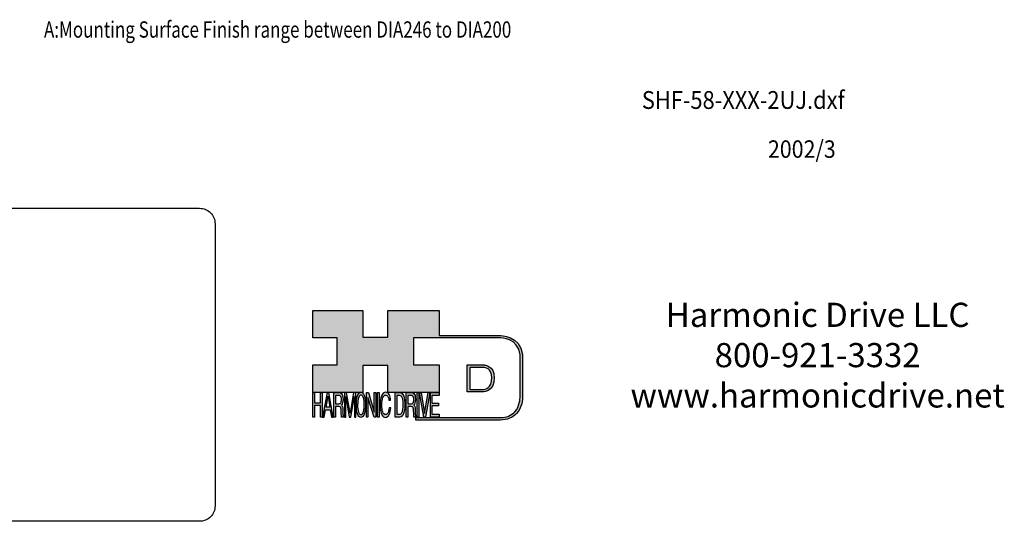
# Model space of a CAD drawing. Extents: x -429 to 301, y -373 to 131.
# Drawn here: x -122 to 301, y -373 to -157 of the extents above; entities that cross this region are included whole.
import ezdxf
from ezdxf.enums import TextEntityAlignment as Align

# ---------------------------------------------------------------- set-up
doc = ezdxf.new("R2010")
doc.units = 0
doc.header["$MEASUREMENT"] = 0
doc.layers.get('0').update_dxf_attribs({"linetype": 'CONTINUOUS'})
doc.layers.add('1', color=7, linetype='CONTINUOUS')
doc.layers.add('LAYER_1', color=5, linetype='CONTINUOUS')

# ---------------------------------------------------------------- blocks, each defined once
blk = doc.blocks.new('HD LLC')
at = {"insert": (-2.31, 1.25), "char_height": 5.6754, "width": 236.1829, "attachment_point": 5}
blk.add_mtext('Harmonic Drive LLC\\P800-921-3332\\Pwww.harmonicdrive.net', dxfattribs=at)
blk = doc.blocks.new('Harmonic Drive')
blk.add_blockref('HD LLC', (-5.64, 1.03))
blk = doc.blocks.new('AI9-BLK14')
at = {"layer": 'LAYER_1', "color": 7}
for points, knots in [([(-10.9, 10.88), (-10.9, 10.88), (-10.9, -10.88), (-10.9, -10.88), (-10.9, -10.88), (1.75, -10.88), (1.75, -10.88), (3.28, -10.88), (10.9, -10.32), (10.9, 0.68), (10.9, 10.62), (2.77, 10.88), (2.69, 10.88), (2.69, 10.88), (-9.9, 10.88), (-9.9, 10.88), (-9.9, 10.88), (-10.9, 10.88), (-10.9, 10.88)], [0, 0, 0, 0, 1, 1, 1, 2, 2, 2, 3, 3, 3, 4, 4, 4, 5, 5, 5, 6, 6, 6, 6]), ([(2.67, 8.88), (2.91, 8.87), (8.9, 8.62), (8.9, 0.68), (8.9, -8.19), (3.43, -8.88), (1.75, -8.88), (1.75, -8.88), (-7.23, -8.88), (-8.9, -8.88), (-8.9, -7.17), (-8.9, 7.17), (-8.9, 8.88), (-7.21, 8.88), (2.67, 8.88), (2.67, 8.88)], [0, 0, 0, 0, 1, 1, 1, 2, 2, 2, 3, 3, 3, 4, 4, 4, 5, 5, 5, 5])]:
    blk.add_open_spline(points, degree=3, knots=knots, dxfattribs=at)
blk = doc.blocks.new('AI9-BLK13')
at = {"layer": 'LAYER_1'}
h = blk.add_hatch(color=7, dxfattribs=at)
h.dxf.hatch_style = 2
h.paths.add_polyline_path([(-3.79, 10.74), (-2.47, 10.74), (-2.47, 1.87), (2.47, 1.87), (2.47, 10.74), (3.79, 10.74), (3.79, -10.74), (2.47, -10.74), (2.47, -0.68), (-2.47, -0.68), (-2.47, -10.74), (-3.79, -10.74)])
at = {"layer": 'LAYER_1', "color": 7}
blk.add_lwpolyline([(-3.79, 10.74), (-2.47, 10.74), (-2.47, 1.87), (2.47, 1.87), (2.47, 10.74), (3.79, 10.74), (3.79, -10.74), (2.47, -10.74), (2.47, -0.68), (-2.47, -0.68), (-2.47, -10.74), (-3.79, -10.74)], close=True, dxfattribs=at)
blk = doc.blocks.new('AI9-BLK11')
at = {"layer": 'LAYER_1', "color": 7}
for points, knots in [([(-3.97, -10.74), (-3.97, -10.74), (-2.65, -10.74), (-2.65, -10.74), (-2.65, -10.74), (-2.65, -1.52), (-2.65, -1.52), (-2.65, -1.52), (0.24, -1.52), (0.24, -1.52), (0.76, -1.52), (1.14, -1.65), (1.39, -1.92), (1.82, -2.39), (2.04, -3.34), (2.07, -4.74), (2.07, -4.74), (2.16, -8.32), (2.16, -8.32), (2.18, -9.16), (2.2, -9.73), (2.23, -10.02), (2.25, -10.31), (2.29, -10.55), (2.34, -10.74), (2.34, -10.74), (3.97, -10.74), (3.97, -10.74), (3.97, -10.74), (3.97, -10.25), (3.97, -10.25), (3.77, -10.06), (3.63, -9.62), (3.55, -8.94), (3.49, -8.54), (3.46, -7.94), (3.44, -7.12), (3.44, -7.12), (3.4, -4.23), (3.4, -4.23), (3.38, -2.98), (3.27, -2.08), (3.08, -1.52), (2.88, -0.97), (2.59, -0.52), (2.2, -0.18), (2.64, 0.32), (2.97, 0.98), (3.21, 1.8), (3.45, 2.61), (3.57, 3.67), (3.57, 4.95), (3.57, 7.42), (3.12, 9.11), (2.23, 10.02), (1.76, 10.5), (1.16, 10.74), (0.44, 10.74), (0.44, 10.74), (-3.97, 10.74), (-3.97, 10.74), (-3.97, 10.74), (-3.97, -10.74), (-3.97, -10.74)], [0, 0, 0, 0, 1, 1, 1, 2, 2, 2, 3, 3, 3, 4, 4, 4, 5, 5, 5, 6, 6, 6, 7, 7, 7, 8, 8, 8, 9, 9, 9, 10, 10, 10, 11, 11, 11, 12, 12, 12, 13, 13, 13, 14, 14, 14, 15, 15, 15, 16, 16, 16, 17, 17, 17, 18, 18, 18, 19, 19, 19, 20, 20, 20, 21, 21, 21, 21]), ([(-2.65, 0.9), (-2.65, 0.9), (-2.65, 8.18), (-2.65, 8.18), (-2.65, 8.18), (0.47, 8.18), (0.47, 8.18), (0.9, 8.18), (1.25, 8.03), (1.51, 7.75), (2, 7.19), (2.25, 6.16), (2.25, 4.64), (2.25, 3.23), (2.07, 2.26), (1.72, 1.72), (1.37, 1.17), (0.89, 0.9), (0.29, 0.9), (0.29, 0.9), (-2.65, 0.9), (-2.65, 0.9)], [0, 0, 0, 0, 1, 1, 1, 2, 2, 2, 3, 3, 3, 4, 4, 4, 5, 5, 5, 6, 6, 6, 7, 7, 7, 7])]:
    blk.add_open_spline(points, degree=3, knots=knots, dxfattribs=at)
blk = doc.blocks.new('AI9-BLK10')
at = {"layer": 'LAYER_1', "color": 7}
blk.add_open_spline([(-4.65, 10.74), (-4.65, 10.74), (-2.8, 10.74), (-2.8, 10.74), (-2.8, 10.74), (0, -7.42), (0, -7.42), (0, -7.42), (2.79, 10.74), (2.79, 10.74), (2.79, 10.74), (4.65, 10.74), (4.65, 10.74), (4.65, 10.74), (4.65, -10.74), (4.65, -10.74), (4.65, -10.74), (3.42, -10.74), (3.42, -10.74), (3.42, -10.74), (3.42, 1.94), (3.42, 1.94), (3.42, 2.38), (3.42, 3.1), (3.44, 4.11), (3.45, 5.13), (3.46, 6.21), (3.46, 7.38), (3.46, 7.38), (0.65, -10.74), (0.65, -10.74), (0.65, -10.74), (-0.66, -10.74), (-0.66, -10.74), (-0.66, -10.74), (-3.46, 7.38), (-3.46, 7.38), (-3.46, 7.38), (-3.46, 6.72), (-3.46, 6.72), (-3.46, 6.19), (-3.45, 5.39), (-3.44, 4.31), (-3.43, 3.24), (-3.42, 2.44), (-3.42, 1.94), (-3.42, 1.94), (-3.42, -10.74), (-3.42, -10.74), (-3.42, -10.74), (-4.65, -10.74), (-4.65, -10.74), (-4.65, -10.74), (-4.65, 10.74), (-4.65, 10.74)], degree=3, knots=[0, 0, 0, 0, 1, 1, 1, 2, 2, 2, 3, 3, 3, 4, 4, 4, 5, 5, 5, 6, 6, 6, 7, 7, 7, 8, 8, 8, 9, 9, 9, 10, 10, 10, 11, 11, 11, 12, 12, 12, 13, 13, 13, 14, 14, 14, 15, 15, 15, 16, 16, 16, 17, 17, 17, 18, 18, 18, 18], dxfattribs=at)
blk = doc.blocks.new('AI9-BLK9')
at = {"layer": 'LAYER_1', "color": 7}
for points in [[(-0.03, 11.36), (-1.32, 11.36), (-2.29, 10.03), (-2.94, 7.37), (-3.45, 5.31), (-3.7, 2.82), (-3.7, -0.09), (-3.7, -3.31), (-3.41, -5.97), (-2.81, -8.08), (-2.15, -10.26), (-1.23, -11.36), (-0.06, -11.36), (1.2, -11.36), (2.17, -10.11), (2.84, -7.61), (3.42, -5.48), (3.7, -2.81), (3.7, 0.39), (3.7, 3.36), (3.45, 5.79), (2.94, 7.7), (2.3, 10.14), (1.31, 11.36), (-0.03, 11.36)], [(0.07, -8.75), (-0.91, -8.75), (-1.61, -7.94), (-2.04, -6.3), (-2.47, -4.67), (-2.69, -2.66), (-2.69, -0.29), (-2.69, 2.69), (-2.44, 4.94), (-1.94, 6.46), (-1.44, 7.99), (-0.78, 8.75), (0.02, 8.75), (0.85, 8.75), (1.5, 7.98), (1.97, 6.44), (2.45, 4.9), (2.69, 2.87), (2.69, 0.34), (2.69, -2.05), (2.48, -4.16), (2.07, -6), (1.66, -7.83), (0.99, -8.75), (0.07, -8.75)]]:
    blk.add_open_spline(points, degree=3, knots=[0, 0, 0, 0, 1, 1, 1, 2, 2, 2, 3, 3, 3, 4, 4, 4, 5, 5, 5, 6, 6, 6, 7, 7, 7, 8, 8, 8, 8], dxfattribs=at)
blk = doc.blocks.new('AI9-BLK8')
at = {"layer": 'LAYER_1'}
h = blk.add_hatch(color=7, dxfattribs=at)
h.dxf.hatch_style = 2
h.paths.add_polyline_path([(-3.79, 10.74), (-2.27, 10.74), (2.56, -6.51), (2.56, 10.74), (3.79, 10.74), (3.79, -10.74), (2.33, -10.74), (-2.56, 6.55), (-2.56, -10.74), (-3.79, -10.74)])
at = {"layer": 'LAYER_1', "color": 7}
blk.add_lwpolyline([(-3.79, 10.74), (-2.27, 10.74), (2.56, -6.51), (2.56, 10.74), (3.79, 10.74), (3.79, -10.74), (2.33, -10.74), (-2.56, 6.55), (-2.56, -10.74), (-3.79, -10.74)], close=True, dxfattribs=at)
blk = doc.blocks.new('AI9-BLK7')
at = {"layer": 'LAYER_1'}
h = blk.add_hatch(color=7, dxfattribs=at)
h.dxf.hatch_style = 2
h.paths.add_polyline_path([(-0.66, 10.74), (0.66, 10.74), (0.66, -10.74), (-0.66, -10.74)])
at = {"layer": 'LAYER_1', "color": 7}
blk.add_lwpolyline([(-0.66, 10.74), (0.66, 10.74), (0.66, -10.74), (-0.66, -10.74)], close=True, dxfattribs=at)
blk = doc.blocks.new('AI9-BLK6')
at = {"layer": 'LAYER_1', "color": 7}
blk.add_open_spline([(3.06, 9.17), (3.74, 7.74), (4.11, 6.12), (4.19, 4.3), (4.19, 4.3), (2.87, 4.3), (2.87, 4.3), (2.72, 5.67), (2.44, 6.75), (2.01, 7.55), (1.58, 8.35), (0.98, 8.75), (0.21, 8.75), (-0.74, 8.75), (-1.5, 8.01), (-2.08, 6.53), (-2.66, 5.04), (-2.95, 2.77), (-2.95, -0.3), (-2.95, -2.81), (-2.69, -4.85), (-2.17, -6.41), (-1.65, -7.97), (-0.86, -8.75), (0.18, -8.75), (1.14, -8.75), (1.87, -7.93), (2.36, -6.28), (2.63, -5.41), (2.83, -4.26), (2.95, -2.84), (2.95, -2.84), (4.28, -2.84), (4.28, -2.84), (4.17, -5.11), (3.8, -7.01), (3.15, -8.54), (2.38, -10.39), (1.35, -11.31), (0.05, -11.31), (-1.07, -11.31), (-2.01, -10.56), (-2.77, -9.04), (-3.78, -7.05), (-4.28, -3.96), (-4.28, 0.21), (-4.28, 3.38), (-3.9, 5.98), (-3.15, 8.01), (-2.33, 10.21), (-1.21, 11.31), (0.23, 11.31), (1.44, 11.31), (2.39, 10.6), (3.06, 9.17)], degree=3, knots=[0, 0, 0, 0, 1, 1, 1, 2, 2, 2, 3, 3, 3, 4, 4, 4, 5, 5, 5, 6, 6, 6, 7, 7, 7, 8, 8, 8, 9, 9, 9, 10, 10, 10, 11, 11, 11, 12, 12, 12, 13, 13, 13, 14, 14, 14, 15, 15, 15, 16, 16, 16, 17, 17, 17, 18, 18, 18, 18], dxfattribs=at)
blk = doc.blocks.new('AI9-BLK5')
at = {"layer": 'LAYER_1', "color": 7}
for points, knots in [([(-3.95, -10.74), (-3.95, -10.74), (-0.09, -10.74), (-0.09, -10.74), (1.55, -10.74), (2.71, -9.11), (3.38, -5.85), (3.76, -4.01), (3.95, -1.95), (3.95, 0.33), (3.95, 3.28), (3.62, 5.7), (2.98, 7.59), (2.25, 9.69), (1.23, 10.74), (-0.08, 10.74), (-0.08, 10.74), (-3.95, 10.74), (-3.95, 10.74), (-3.95, 10.74), (-3.95, -10.74), (-3.95, -10.74)], [0, 0, 0, 0, 1, 1, 1, 2, 2, 2, 3, 3, 3, 4, 4, 4, 5, 5, 5, 6, 6, 6, 7, 7, 7, 7]), ([(-2.62, -8.27), (-2.62, -8.27), (-2.62, 8.18), (-2.62, 8.18), (-2.62, 8.18), (-0.34, 8.18), (-0.34, 8.18), (0.7, 8.18), (1.45, 7.45), (1.92, 5.98), (2.39, 4.51), (2.62, 2.45), (2.62, -0.2), (2.62, -0.9), (2.59, -1.64), (2.52, -2.45), (2.41, -3.8), (2.23, -4.91), (1.98, -5.77), (1.66, -6.85), (1.25, -7.58), (0.75, -7.96), (0.47, -8.17), (0.11, -8.27), (-0.32, -8.27), (-0.32, -8.27), (-2.62, -8.27), (-2.62, -8.27)], [0, 0, 0, 0, 1, 1, 1, 2, 2, 2, 3, 3, 3, 4, 4, 4, 5, 5, 5, 6, 6, 6, 7, 7, 7, 8, 8, 8, 9, 9, 9, 9])]:
    blk.add_open_spline(points, degree=3, knots=knots, dxfattribs=at)
blk = doc.blocks.new('AI9-BLK4')
at = {"layer": 'LAYER_1', "color": 7}
for points, knots in [([(-3.97, -10.74), (-3.97, -10.74), (-2.65, -10.74), (-2.65, -10.74), (-2.65, -10.74), (-2.65, -1.52), (-2.65, -1.52), (-2.65, -1.52), (0.24, -1.52), (0.24, -1.52), (0.76, -1.52), (1.14, -1.65), (1.39, -1.92), (1.82, -2.39), (2.04, -3.34), (2.07, -4.74), (2.07, -4.74), (2.16, -8.32), (2.16, -8.32), (2.18, -9.16), (2.2, -9.73), (2.23, -10.02), (2.25, -10.31), (2.29, -10.55), (2.34, -10.74), (2.34, -10.74), (3.97, -10.74), (3.97, -10.74), (3.97, -10.74), (3.97, -10.25), (3.97, -10.25), (3.77, -10.06), (3.63, -9.62), (3.55, -8.94), (3.49, -8.54), (3.46, -7.94), (3.44, -7.12), (3.44, -7.12), (3.4, -4.23), (3.4, -4.23), (3.38, -2.98), (3.27, -2.08), (3.08, -1.52), (2.88, -0.97), (2.59, -0.52), (2.2, -0.18), (2.64, 0.32), (2.97, 0.98), (3.21, 1.8), (3.45, 2.61), (3.57, 3.67), (3.57, 4.95), (3.57, 7.42), (3.12, 9.11), (2.23, 10.02), (1.76, 10.5), (1.16, 10.74), (0.44, 10.74), (0.44, 10.74), (-3.97, 10.74), (-3.97, 10.74), (-3.97, 10.74), (-3.97, -10.74), (-3.97, -10.74)], [0, 0, 0, 0, 1, 1, 1, 2, 2, 2, 3, 3, 3, 4, 4, 4, 5, 5, 5, 6, 6, 6, 7, 7, 7, 8, 8, 8, 9, 9, 9, 10, 10, 10, 11, 11, 11, 12, 12, 12, 13, 13, 13, 14, 14, 14, 15, 15, 15, 16, 16, 16, 17, 17, 17, 18, 18, 18, 19, 19, 19, 20, 20, 20, 21, 21, 21, 21]), ([(-2.65, 0.9), (-2.65, 0.9), (-2.65, 8.18), (-2.65, 8.18), (-2.65, 8.18), (0.47, 8.18), (0.47, 8.18), (0.9, 8.18), (1.25, 8.03), (1.51, 7.75), (2, 7.19), (2.25, 6.16), (2.25, 4.64), (2.25, 3.23), (2.07, 2.26), (1.72, 1.72), (1.37, 1.17), (0.89, 0.9), (0.29, 0.9), (0.29, 0.9), (-2.65, 0.9), (-2.65, 0.9)], [0, 0, 0, 0, 1, 1, 1, 2, 2, 2, 3, 3, 3, 4, 4, 4, 5, 5, 5, 6, 6, 6, 7, 7, 7, 7])]:
    blk.add_open_spline(points, degree=3, knots=knots, dxfattribs=at)
blk = doc.blocks.new('AI9-BLK3')
at = {"layer": 'LAYER_1'}
h = blk.add_hatch(color=7, dxfattribs=at)
h.dxf.hatch_style = 2
h.paths.add_polyline_path([(-0.66, 10.74), (0.66, 10.74), (0.66, -10.74), (-0.66, -10.74)])
at = {"layer": 'LAYER_1', "color": 7}
blk.add_lwpolyline([(-0.66, 10.74), (0.66, 10.74), (0.66, -10.74), (-0.66, -10.74)], close=True, dxfattribs=at)
blk = doc.blocks.new('AI9-BLK2')
at = {"layer": 'LAYER_1'}
h = blk.add_hatch(color=7, dxfattribs=at)
h.dxf.hatch_style = 2
h.paths.add_polyline_path([(-2.79, 10.74), (0, -7.55), (2.77, 10.74), (4.23, 10.74), (0.69, -10.74), (-0.71, -10.74), (-4.23, 10.74)])
at = {"layer": 'LAYER_1', "color": 7}
blk.add_lwpolyline([(-2.79, 10.74), (0, -7.55), (2.77, 10.74), (4.23, 10.74), (0.69, -10.74), (-0.71, -10.74), (-4.23, 10.74)], close=True, dxfattribs=at)
blk = doc.blocks.new('AI9-BLK1')
at = {"layer": 'LAYER_1'}
h = blk.add_hatch(color=7, dxfattribs=at)
h.dxf.hatch_style = 2
h.paths.add_polyline_path([(-3.57, 10.74), (3.48, 10.74), (3.48, 8.09), (-2.25, 8.09), (-2.25, 1.57), (3.04, 1.57), (3.04, -0.9), (-2.25, -0.9), (-2.25, -8.18), (3.57, -8.18), (3.57, -10.74), (-3.57, -10.74)])
at = {"layer": 'LAYER_1', "color": 7}
blk.add_lwpolyline([(-3.57, 10.74), (3.48, 10.74), (3.48, 8.09), (-2.25, 8.09), (-2.25, 1.57), (3.04, 1.57), (3.04, -0.9), (-2.25, -0.9), (-2.25, -8.18), (3.57, -8.18), (3.57, -10.74), (-3.57, -10.74)], close=True, dxfattribs=at)
blk = doc.blocks.new('HD_LLC_logo_OT5')
at = {"linetype": 'Continuous'}
h = blk.add_hatch(color=256, dxfattribs=at)
edge = h.paths.add_edge_path()
edge.add_spline(control_points=[(193.3, 186.15), (193.3, 186.19), (193.3, 219.69), (193.3, 219.69), (193.3, 219.69), (193.3, 219.75), (193.3, 219.75), (191.53, 235.46), (175.15, 235.25), (174.98, 235.24), (174.98, 235.24), (125.88, 235.24), (125.88, 235.24), (125.88, 235.24), (125.88, 255.53), (125.88, 255.53), (125.88, 255.53), (84.56, 255.53), (84.56, 255.53), (84.56, 255.53), (84.56, 233.79), (84.56, 233.79), (84.56, 233.79), (64.42, 233.79), (64.42, 233.79), (64.42, 233.79), (64.42, 255.53), (64.42, 255.53), (64.42, 255.53), (23.92, 255.53), (23.92, 255.53), (23.92, 255.53), (23.92, 233.24), (23.92, 233.24), (23.92, 233.24), (43.66, 233.24), (43.66, 233.24), (43.66, 233.24), (43.66, 211.52), (43.66, 211.52), (43.66, 211.52), (23.92, 211.52), (23.92, 211.52), (23.92, 211.52), (23.92, 189.23), (23.92, 189.23), (23.92, 189.23), (64.42, 189.23), (64.42, 189.23), (64.42, 189.23), (64.42, 211.07), (64.42, 211.07), (64.42, 211.07), (84.56, 211.07), (84.56, 211.07), (84.56, 211.07), (84.56, 189.23), (84.56, 189.23), (84.56, 189.23), (125.88, 189.23), (125.88, 189.23), (125.88, 189.23), (125.88, 211.52), (125.88, 211.52), (125.88, 211.52), (105.32, 211.52), (105.32, 211.52), (105.32, 211.52), (105.32, 233.24), (105.32, 233.24), (105.32, 233.24), (175, 233.24), (175, 233.24), (175.63, 233.26), (189.72, 233.4), (191.3, 219.57), (191.3, 219.43), (191.3, 186.11), (191.3, 186.11), (191.3, 186.11), (191.31, 186.09), (191.31, 186.09), (191.31, 186.08), (191.31, 185.96), (191.31, 185.74), (191.31, 184.21), (191.05, 177.96), (186.99, 173.57), (184.25, 170.61), (180.32, 169.03), (175.3, 168.88), (175.3, 168.88), (107.01, 168.88), (107.01, 168.88), (107.01, 168.88), (107.01, 166.88), (107.01, 166.88), (107.01, 166.88), (175.33, 166.88), (175.33, 166.88), (180.95, 167.05), (185.36, 168.84), (188.47, 172.22), (192.96, 177.1), (193.31, 183.72), (193.31, 185.65), (193.31, 185.92), (193.31, 186.09), (193.3, 186.15)], knot_values=[0, 0, 0, 0, 1, 1, 1, 2, 2, 2, 3, 3, 3, 4, 4, 4, 5, 5, 5, 6, 6, 6, 7, 7, 7, 8, 8, 8, 9, 9, 9, 10, 10, 10, 11, 11, 11, 12, 12, 12, 13, 13, 13, 14, 14, 14, 15, 15, 15, 16, 16, 16, 17, 17, 17, 18, 18, 18, 19, 19, 19, 20, 20, 20, 21, 21, 21, 22, 22, 22, 23, 23, 23, 24, 24, 24, 25, 25, 25, 26, 26, 26, 27, 27, 27, 28, 28, 28, 29, 29, 29, 30, 30, 30, 31, 31, 31, 32, 32, 32, 33, 33, 33, 34, 34, 34, 35, 35, 35, 36, 36, 36, 36], degree=3, periodic=0)
h = blk.add_hatch(color=256, dxfattribs=at)
edge = h.paths.add_edge_path()
edge.add_spline(control_points=[(148.66, 211.39), (148.66, 211.39), (148.66, 189.63), (148.66, 189.63), (148.66, 189.63), (161.32, 189.63), (161.32, 189.63), (162.84, 189.63), (170.47, 190.19), (170.47, 201.19), (170.47, 211.13), (162.34, 211.39), (162.25, 211.39), (162.25, 211.39), (149.66, 211.39), (149.66, 211.39), (149.66, 211.39), (148.66, 211.39), (148.66, 211.39)], knot_values=[0, 0, 0, 0, 1, 1, 1, 2, 2, 2, 3, 3, 3, 4, 4, 4, 5, 5, 5, 6, 6, 6, 6], degree=3, periodic=0)
edge = h.paths.add_edge_path(flags=16)
edge.add_spline(control_points=[(162.24, 209.39), (162.47, 209.39), (168.47, 209.13), (168.47, 201.19), (168.47, 192.32), (162.99, 191.63), (161.32, 191.63), (161.32, 191.63), (152.33, 191.63), (150.66, 191.63), (150.66, 193.34), (150.66, 207.69), (150.66, 209.39), (152.35, 209.39), (162.24, 209.39), (162.24, 209.39)], knot_values=[0, 0, 0, 0, 1, 1, 1, 2, 2, 2, 3, 3, 3, 4, 4, 4, 5, 5, 5, 5], degree=3, periodic=0)
h = blk.add_hatch(color=256, dxfattribs=at)
h.paths.add_polyline_path([(35.48, 189.09), (31.84, 169.34), (33.22, 169.34), (34.27, 175.26), (38.05, 175.26), (39.05, 169.34), (40.44, 169.34), (36.95, 189.09)])
h.paths.add_polyline_path([(37.68, 177.45), (34.66, 177.45), (36.2, 186.17)], flags=16)
h = blk.add_hatch(color=256, dxfattribs=at)
edge = h.paths.add_edge_path(flags=16)
edge.add_spline(control_points=[(42.12, 180.05), (42.12, 180.05), (42.12, 186.74), (42.12, 186.74), (42.12, 186.74), (45.23, 186.74), (45.23, 186.74), (45.67, 186.74), (46.02, 186.61), (46.27, 186.34), (46.77, 185.83), (47.01, 184.88), (47.01, 183.49), (47.01, 182.19), (46.84, 181.29), (46.49, 180.79), (46.13, 180.29), (45.66, 180.05), (45.06, 180.05), (45.06, 180.05), (42.12, 180.05), (42.12, 180.05)], knot_values=[0, 0, 0, 0, 1, 1, 1, 2, 2, 2, 3, 3, 3, 4, 4, 4, 5, 5, 5, 6, 6, 6, 7, 7, 7, 7], degree=3, periodic=0)
edge = h.paths.add_edge_path()
edge.add_spline(control_points=[(40.8, 169.34), (40.8, 169.34), (42.12, 169.34), (42.12, 169.34), (42.12, 169.34), (42.12, 177.81), (42.12, 177.81), (42.12, 177.81), (45.01, 177.81), (45.01, 177.81), (45.53, 177.81), (45.91, 177.69), (46.16, 177.45), (46.58, 177.01), (46.81, 176.15), (46.84, 174.85), (46.84, 174.85), (46.93, 171.56), (46.93, 171.56), (46.95, 170.78), (46.97, 170.26), (46.99, 170), (47.02, 169.73), (47.05, 169.51), (47.1, 169.34), (47.1, 169.34), (48.73, 169.34), (48.73, 169.34), (48.73, 169.34), (48.73, 169.78), (48.73, 169.78), (48.53, 169.96), (48.39, 170.36), (48.31, 170.99), (48.26, 171.35), (48.23, 171.91), (48.21, 172.66), (48.21, 172.66), (48.16, 175.32), (48.16, 175.32), (48.14, 176.47), (48.03, 177.3), (47.84, 177.81), (47.65, 178.33), (47.36, 178.74), (46.97, 179.05), (47.4, 179.51), (47.74, 180.11), (47.98, 180.87), (48.22, 181.62), (48.34, 182.59), (48.34, 183.77), (48.34, 186.04), (47.89, 187.59), (47, 188.43), (46.53, 188.87), (45.93, 189.09), (45.21, 189.09), (45.21, 189.09), (40.8, 189.09), (40.8, 189.09), (40.8, 189.09), (40.8, 169.34), (40.8, 169.34)], knot_values=[0, 0, 0, 0, 1, 1, 1, 2, 2, 2, 3, 3, 3, 4, 4, 4, 5, 5, 5, 6, 6, 6, 7, 7, 7, 8, 8, 8, 9, 9, 9, 10, 10, 10, 11, 11, 11, 12, 12, 12, 13, 13, 13, 14, 14, 14, 15, 15, 15, 16, 16, 16, 17, 17, 17, 18, 18, 18, 19, 19, 19, 20, 20, 20, 21, 21, 21, 21], degree=3, periodic=0)
h = blk.add_hatch(color=256, dxfattribs=at)
edge = h.paths.add_edge_path()
edge.add_spline(control_points=[(49.39, 189.09), (49.39, 189.09), (51.25, 189.09), (51.25, 189.09), (51.25, 189.09), (54.05, 172.39), (54.05, 172.39), (54.05, 172.39), (56.84, 189.09), (56.84, 189.09), (56.84, 189.09), (58.7, 189.09), (58.7, 189.09), (58.7, 189.09), (58.7, 169.34), (58.7, 169.34), (58.7, 169.34), (57.46, 169.34), (57.46, 169.34), (57.46, 169.34), (57.46, 181), (57.46, 181), (57.46, 181.4), (57.47, 182.07), (57.49, 183), (57.5, 183.93), (57.51, 184.93), (57.51, 186), (57.51, 186), (54.7, 169.34), (54.7, 169.34), (54.7, 169.34), (53.38, 169.34), (53.38, 169.34), (53.38, 169.34), (50.59, 186), (50.59, 186), (50.59, 186), (50.59, 185.39), (50.59, 185.39), (50.59, 184.91), (50.59, 184.17), (50.61, 183.18), (50.62, 182.19), (50.63, 181.46), (50.63, 181), (50.63, 181), (50.63, 169.34), (50.63, 169.34), (50.63, 169.34), (49.39, 169.34), (49.39, 169.34), (49.39, 169.34), (49.39, 189.09), (49.39, 189.09)], knot_values=[0, 0, 0, 0, 1, 1, 1, 2, 2, 2, 3, 3, 3, 4, 4, 4, 5, 5, 5, 6, 6, 6, 7, 7, 7, 8, 8, 8, 9, 9, 9, 10, 10, 10, 11, 11, 11, 12, 12, 12, 13, 13, 13, 14, 14, 14, 15, 15, 15, 16, 16, 16, 17, 17, 17, 18, 18, 18, 18], degree=3, periodic=0)
h = blk.add_hatch(color=256, dxfattribs=at)
edge = h.paths.add_edge_path(flags=16)
edge.add_spline(control_points=[(62.86, 171.34), (61.88, 171.34), (61.18, 172.07), (60.75, 173.54), (60.32, 175.01), (60.1, 176.82), (60.1, 178.96), (60.1, 181.63), (60.35, 183.66), (60.85, 185.03), (61.35, 186.41), (62.01, 187.09), (62.81, 187.09), (63.64, 187.09), (64.29, 186.4), (64.76, 185.01), (65.24, 183.63), (65.48, 181.8), (65.48, 179.52), (65.48, 177.37), (65.27, 175.47), (64.86, 173.82), (64.45, 172.16), (63.78, 171.34), (62.86, 171.34)], knot_values=[0, 0, 0, 0, 1, 1, 1, 2, 2, 2, 3, 3, 3, 4, 4, 4, 5, 5, 5, 6, 6, 6, 7, 7, 7, 8, 8, 8, 8], degree=3, periodic=0)
edge = h.paths.add_edge_path()
edge.add_spline(control_points=[(62.76, 189.43), (61.47, 189.43), (60.5, 188.24), (59.85, 185.85), (59.34, 183.99), (59.09, 181.75), (59.09, 179.14), (59.09, 176.24), (59.38, 173.84), (59.98, 171.94), (60.64, 169.98), (61.56, 169), (62.73, 169), (63.99, 169), (64.96, 170.12), (65.63, 172.37), (66.21, 174.28), (66.49, 176.68), (66.49, 179.57), (66.49, 182.24), (66.24, 184.43), (65.73, 186.14), (65.09, 188.34), (64.1, 189.43), (62.76, 189.43)], knot_values=[0, 0, 0, 0, 1, 1, 1, 2, 2, 2, 3, 3, 3, 4, 4, 4, 5, 5, 5, 6, 6, 6, 7, 7, 7, 8, 8, 8, 8], degree=3, periodic=0)
h = blk.add_hatch(color=256, dxfattribs=at)
edge = h.paths.add_edge_path()
edge.add_spline(control_points=[(85.62, 187.47), (86.29, 186.18), (86.67, 184.72), (86.75, 183.08), (86.75, 183.08), (85.42, 183.08), (85.42, 183.08), (85.28, 184.32), (84.99, 185.29), (84.57, 186.01), (84.14, 186.73), (83.54, 187.09), (82.77, 187.09), (81.82, 187.09), (81.05, 186.42), (80.47, 185.09), (79.89, 183.75), (79.6, 181.7), (79.6, 178.95), (79.6, 176.68), (79.86, 174.85), (80.39, 173.45), (80.91, 172.04), (81.69, 171.34), (82.74, 171.34), (83.69, 171.34), (84.42, 172.08), (84.92, 173.57), (85.19, 174.35), (85.38, 175.38), (85.51, 176.65), (85.51, 176.65), (86.83, 176.65), (86.83, 176.65), (86.73, 174.62), (86.35, 172.91), (85.71, 171.53), (84.94, 169.87), (83.9, 169.03), (82.61, 169.03), (81.49, 169.03), (80.55, 169.71), (79.78, 171.07), (78.78, 172.87), (78.28, 175.65), (78.28, 179.4), (78.28, 182.26), (78.65, 184.59), (79.4, 186.42), (80.22, 188.4), (81.35, 189.39), (82.78, 189.39), (84, 189.39), (84.95, 188.75), (85.62, 187.47)], knot_values=[0, 0, 0, 0, 1, 1, 1, 2, 2, 2, 3, 3, 3, 4, 4, 4, 5, 5, 5, 6, 6, 6, 7, 7, 7, 8, 8, 8, 9, 9, 9, 10, 10, 10, 11, 11, 11, 12, 12, 12, 13, 13, 13, 14, 14, 14, 15, 15, 15, 16, 16, 16, 17, 17, 17, 18, 18, 18, 18], degree=3, periodic=0)
h = blk.add_hatch(color=256, dxfattribs=at)
edge = h.paths.add_edge_path(flags=16)
edge.add_spline(control_points=[(91.7, 171.61), (91.7, 171.61), (91.7, 186.74), (91.7, 186.74), (91.7, 186.74), (93.99, 186.74), (93.99, 186.74), (95.02, 186.74), (95.77, 186.06), (96.24, 184.71), (96.71, 183.36), (96.95, 181.47), (96.95, 179.03), (96.95, 178.39), (96.91, 177.7), (96.85, 176.96), (96.73, 175.72), (96.55, 174.7), (96.3, 173.9), (95.98, 172.91), (95.58, 172.24), (95.08, 171.89), (94.79, 171.7), (94.43, 171.61), (94, 171.61), (94, 171.61), (91.7, 171.61), (91.7, 171.61)], knot_values=[0, 0, 0, 0, 1, 1, 1, 2, 2, 2, 3, 3, 3, 4, 4, 4, 5, 5, 5, 6, 6, 6, 7, 7, 7, 8, 8, 8, 9, 9, 9, 9], degree=3, periodic=0)
edge = h.paths.add_edge_path()
edge.add_spline(control_points=[(90.38, 169.34), (90.38, 169.34), (94.23, 169.34), (94.23, 169.34), (95.87, 169.34), (97.03, 170.83), (97.71, 173.83), (98.08, 175.52), (98.27, 177.42), (98.27, 179.52), (98.27, 182.23), (97.95, 184.46), (97.3, 186.2), (96.58, 188.13), (95.56, 189.09), (94.24, 189.09), (94.24, 189.09), (90.38, 189.09), (90.38, 189.09), (90.38, 189.09), (90.38, 169.34), (90.38, 169.34)], knot_values=[0, 0, 0, 0, 1, 1, 1, 2, 2, 2, 3, 3, 3, 4, 4, 4, 5, 5, 5, 6, 6, 6, 7, 7, 7, 7], degree=3, periodic=0)
h = blk.add_hatch(color=256, dxfattribs=at)
edge = h.paths.add_edge_path(flags=16)
edge.add_spline(control_points=[(100.56, 180.05), (100.56, 180.05), (100.56, 186.74), (100.56, 186.74), (100.56, 186.74), (103.67, 186.74), (103.67, 186.74), (104.11, 186.74), (104.46, 186.61), (104.72, 186.34), (105.21, 185.83), (105.46, 184.88), (105.46, 183.49), (105.46, 182.19), (105.28, 181.29), (104.93, 180.79), (104.58, 180.29), (104.1, 180.05), (103.5, 180.05), (103.5, 180.05), (100.56, 180.05), (100.56, 180.05)], knot_values=[0, 0, 0, 0, 1, 1, 1, 2, 2, 2, 3, 3, 3, 4, 4, 4, 5, 5, 5, 6, 6, 6, 7, 7, 7, 7], degree=3, periodic=0)
edge = h.paths.add_edge_path()
edge.add_spline(control_points=[(99.24, 169.34), (99.24, 169.34), (100.56, 169.34), (100.56, 169.34), (100.56, 169.34), (100.56, 177.81), (100.56, 177.81), (100.56, 177.81), (103.45, 177.81), (103.45, 177.81), (103.97, 177.81), (104.35, 177.69), (104.6, 177.45), (105.02, 177.01), (105.25, 176.15), (105.28, 174.85), (105.28, 174.85), (105.37, 171.56), (105.37, 171.56), (105.39, 170.78), (105.41, 170.26), (105.44, 170), (105.46, 169.73), (105.5, 169.51), (105.55, 169.34), (105.55, 169.34), (107.18, 169.34), (107.18, 169.34), (107.18, 169.34), (107.18, 169.78), (107.18, 169.78), (106.98, 169.96), (106.83, 170.36), (106.75, 170.99), (106.7, 171.35), (106.67, 171.91), (106.65, 172.66), (106.65, 172.66), (106.6, 175.32), (106.6, 175.32), (106.58, 176.47), (106.48, 177.3), (106.28, 177.81), (106.09, 178.33), (105.8, 178.74), (105.41, 179.05), (105.84, 179.51), (106.18, 180.11), (106.42, 180.87), (106.66, 181.62), (106.78, 182.59), (106.78, 183.77), (106.78, 186.04), (106.33, 187.59), (105.44, 188.43), (104.97, 188.87), (104.37, 189.09), (103.65, 189.09), (103.65, 189.09), (99.24, 189.09), (99.24, 189.09), (99.24, 189.09), (99.24, 169.34), (99.24, 169.34)], knot_values=[0, 0, 0, 0, 1, 1, 1, 2, 2, 2, 3, 3, 3, 4, 4, 4, 5, 5, 5, 6, 6, 6, 7, 7, 7, 8, 8, 8, 9, 9, 9, 10, 10, 10, 11, 11, 11, 12, 12, 12, 13, 13, 13, 14, 14, 14, 15, 15, 15, 16, 16, 16, 17, 17, 17, 18, 18, 18, 19, 19, 19, 20, 20, 20, 21, 21, 21, 21], degree=3, periodic=0)
at = {"layer": 'LAYER_1', "color": 7}
for p, q in [((35.48, 189.09), (31.84, 169.34)), ((34.66, 177.45), (36.2, 186.17)), ((36.95, 189.09), (35.48, 189.09)), ((36.2, 186.17), (37.68, 177.45)), ((40.44, 169.34), (36.95, 189.09)), ((33.22, 169.34), (34.27, 175.26)), ((34.27, 175.26), (38.05, 175.26)), ((37.68, 177.45), (34.66, 177.45)), ((38.05, 175.26), (39.05, 169.34)), ((31.84, 169.34), (33.22, 169.34)), ((39.05, 169.34), (40.44, 169.34))]:
    blk.add_line(p, q, dxfattribs=at)
blk.add_open_spline([(193.3, 186.15), (193.3, 186.19), (193.3, 219.69), (193.3, 219.69), (193.3, 219.69), (193.3, 219.75), (193.3, 219.75), (191.53, 235.46), (175.15, 235.25), (174.98, 235.24), (174.98, 235.24), (125.88, 235.24), (125.88, 235.24), (125.88, 235.24), (125.88, 255.53), (125.88, 255.53), (125.88, 255.53), (84.56, 255.53), (84.56, 255.53), (84.56, 255.53), (84.56, 233.79), (84.56, 233.79), (84.56, 233.79), (64.42, 233.79), (64.42, 233.79), (64.42, 233.79), (64.42, 255.53), (64.42, 255.53), (64.42, 255.53), (23.92, 255.53), (23.92, 255.53), (23.92, 255.53), (23.92, 233.24), (23.92, 233.24), (23.92, 233.24), (43.66, 233.24), (43.66, 233.24), (43.66, 233.24), (43.66, 211.52), (43.66, 211.52), (43.66, 211.52), (23.92, 211.52), (23.92, 211.52), (23.92, 211.52), (23.92, 189.23), (23.92, 189.23), (23.92, 189.23), (64.42, 189.23), (64.42, 189.23), (64.42, 189.23), (64.42, 211.07), (64.42, 211.07), (64.42, 211.07), (84.56, 211.07), (84.56, 211.07), (84.56, 211.07), (84.56, 189.23), (84.56, 189.23), (84.56, 189.23), (125.88, 189.23), (125.88, 189.23), (125.88, 189.23), (125.88, 211.52), (125.88, 211.52), (125.88, 211.52), (105.32, 211.52), (105.32, 211.52), (105.32, 211.52), (105.32, 233.24), (105.32, 233.24), (105.32, 233.24), (175, 233.24), (175, 233.24), (175.63, 233.26), (189.72, 233.4), (191.3, 219.57), (191.3, 219.43), (191.3, 186.11), (191.3, 186.11), (191.3, 186.11), (191.31, 186.09), (191.31, 186.09), (191.31, 186.08), (191.31, 185.96), (191.31, 185.74), (191.31, 184.21), (191.05, 177.96), (186.99, 173.57), (184.25, 170.61), (180.32, 169.03), (175.3, 168.88), (175.3, 168.88), (107.01, 168.88), (107.01, 168.88), (107.01, 168.88), (107.01, 166.88), (107.01, 166.88), (107.01, 166.88), (175.33, 166.88), (175.33, 166.88), (180.95, 167.05), (185.36, 168.84), (188.47, 172.22), (192.96, 177.1), (193.31, 183.72), (193.31, 185.65), (193.31, 185.92), (193.31, 186.09), (193.3, 186.15)], degree=3, knots=[0, 0, 0, 0, 1, 1, 1, 2, 2, 2, 3, 3, 3, 4, 4, 4, 5, 5, 5, 6, 6, 6, 7, 7, 7, 8, 8, 8, 9, 9, 9, 10, 10, 10, 11, 11, 11, 12, 12, 12, 13, 13, 13, 14, 14, 14, 15, 15, 15, 16, 16, 16, 17, 17, 17, 18, 18, 18, 19, 19, 19, 20, 20, 20, 21, 21, 21, 22, 22, 22, 23, 23, 23, 24, 24, 24, 25, 25, 25, 26, 26, 26, 27, 27, 27, 28, 28, 28, 29, 29, 29, 30, 30, 30, 31, 31, 31, 32, 32, 32, 33, 33, 33, 34, 34, 34, 35, 35, 35, 36, 36, 36, 36], dxfattribs=at)
blk.add_blockref('AI9-BLK14', (159.56, 200.51), dxfattribs=at)
for name, p, yscale in [('AI9-BLK13', (27.7, 179.21), 0.9200000000000002), ('AI9-BLK11', (44.77, 179.21), 0.9200000000000002), ('AI9-BLK10', (54.05, 179.21), 0.9200000000000002), ('AI9-BLK9', (62.79, 179.21), 0.9), ('AI9-BLK8', (71.03, 179.21), 0.9200000000000002), ('AI9-BLK7', (76.94, 179.21), 0.9200000000000002), ('AI9-BLK6', (82.56, 179.21), 0.9), ('AI9-BLK5', (94.32, 179.21), 0.9200000000000002), ('AI9-BLK4', (103.21, 179.21), 0.9200000000000002), ('AI9-BLK3', (108.85, 179.21), 0.9200000000000002), ('AI9-BLK2', (114.2, 179.21), 0.9200000000000002), ('AI9-BLK1', (122.41, 179.21), 0.9200000000000002)]:
    blk.add_blockref(name, p, dxfattribs=dict(at, yscale=yscale))
blk = doc.blocks.new('HD logo-new')
at = {"color": 3, "xscale": 0.2999999999999971, "yscale": 0.3000000000000007, "zscale": 0.3}
blk.add_blockref('HD_LLC_logo_OT5', (-27.16, -68.37), dxfattribs=at)
blk = doc.blocks.new('HD Logo')
blk.add_blockref('HD logo-new', (0.97, 7.27))
blk = doc.blocks.new('NTC')
blk.add_lwpolyline([(4.58, -10.79), (319.39, -10.79, -0.414214), (324.9, -16.3), (324.9, -117.41, -0.414214), (319.39, -122.92), (4.58, -122.92, -0.414214), (-0.93, -117.41), (-0.93, -16.3, -0.414214)], format="xyb", close=True)

msp = doc.modelspace()

# ---------------------------------------------------------------- block references
for name, p, xscale, yscale, zscale in [('NTC', (-428.07009, -225.1301), 1.199999999999999, 1.199999999999999, 1.199999999999999), ('Harmonic Drive', (235.30047, -306.71777), 1.830997631493082, 1.830997631493082, 1.830997631493082), ('HD Logo', (37.55211, -309.54658), 1.773772688846018, 1.773772688846018, 1.773772688846018)]:
    msp.add_blockref(name, p, dxfattribs=dict(xscale=xscale, yscale=yscale, zscale=zscale))

# ---------------------------------------------------------------- texts
at = {"layer": '1', "color": 0}
for s, height, width, p in [('A:Mounting Surface Finish range between DIA246 to DIA200', 7, 0.765, (-11.2953, -161.22159)), ('2002/3', 7.495968, 0.9, (213.95004, -212.62771))]:
    msp.add_text(s, height=height, dxfattribs=dict(at, width=width)).set_placement(p, align=Align.MIDDLE_CENTER)
at = {"layer": '1', "color": 0, "width": 0.9}
msp.add_text('SHF-58-XXX-2UJ.dxf', height=7.65, dxfattribs=at).set_placement((145.20731, -195.34455))

doc.saveas('drawing.dxf')
